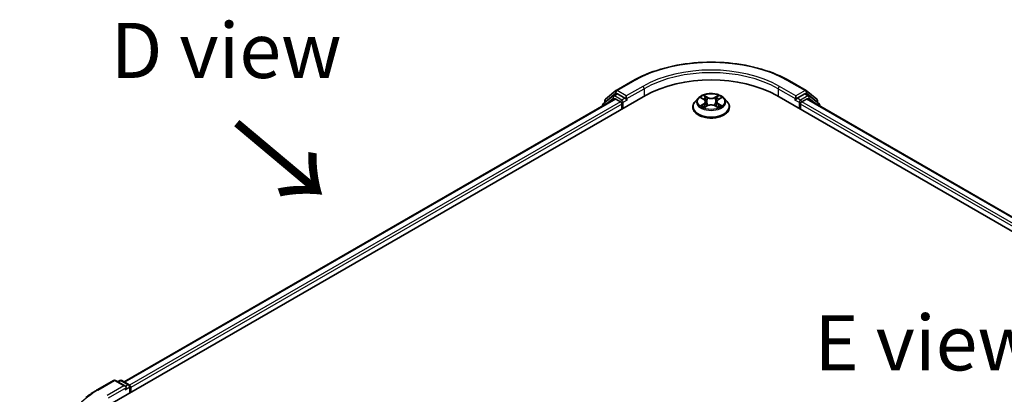
# Model space of a CAD drawing. Units: millimetres. Extents: x 10 to 5208, y 5 to 1129.
# Drawn here: x 33 to 63, y 133 to 145 of the extents above; entities that cross this region are included whole.
import ezdxf

# ---------------------------------------------------------------- set-up
doc = ezdxf.new("R2010")
doc.units = ezdxf.units.MM
doc.header["$LTSCALE"] = 0.666667
doc.layers.get('Defpoints').update_dxf_attribs({"lineweight": 25})
for name, color, linetype, lineweight in [('Dimension (ISO)', 7, 'Continuous', 18), ('Symbol (ISO)', 7, 'Continuous', 18), ('Visible (ISO)', 7, 'Continuous', 35), ('Visible Narrow (ISO)', 7, 'Continuous', 25)]:
    doc.layers.add(name, color=color, linetype=linetype, lineweight=lineweight)
doc.styles.add('Note Text (TK)', font='MS PGothic.ttf')
doc.dimstyles.new('Default - Method 1b (TK)', dxfattribs={"dimscale": 0.666667, "dimtxt": 2.5, "dimasz": 2.5, "dimexe": 1, "dimexo": 1.5, "dimgap": 1, "dimtad": 1, "dimtoh": 1, "dimrnd": 1e-08, "dimdsep": 46, "dimtxsty": 'Note Text (TK)', "dimcen": 0.09, "dimdle": 5, "dimclrd": 100, "dimclre": 100, "dimclrt": 7, "dimadec": 1, "dimazin": 1, "dimtfac": 1, "dimtmove": 0, "dimatfit": 3, "dimfxl": 1, "dimtolj": 1, "dimlwd": -1, "dimlwe": -1, "dimarcsym": 0})

# ---------------------------------------------------------------- blocks, each defined once
blk = doc.blocks.new('*D15')
at = {"layer": 'Defpoints', "color": 0}
for p in [(27.296, 135.545), (35.414, 130.858), (35.414, 120.594)]:
    blk.add_point(p, dxfattribs=at)
at = {"layer": 'Dimension (ISO)', "color": 100}
for p, q in [((34.414, 131.435), (26.63, 135.93)), ((27.296, 126.947), (27.296, 133.878)), ((34.414, 121.171), (26.63, 125.665))]:
    blk.add_line(p, q, dxfattribs=at)
for points in [[(27.018, 133.878), (27.574, 133.878), (27.296, 135.545)], [(27.018, 126.947), (27.574, 126.947), (27.296, 125.28)]]:
    blk.add_solid(points, dxfattribs=at)
at = {"layer": 'Dimension (ISO)', "color": 7, "insert": (25.95, 129.303), "char_height": 1.66667, "attachment_point": 4, "rotation": 90, "style": 'Note Text (TK)'}
blk.add_mtext('\\A1;{\\Q30.000;\\W0.816;\\H0.816x;66}', dxfattribs=at)

msp = doc.modelspace()

# ---------------------------------------------------------------- linework, layer by layer
at = {"layer": 'Visible (ISO)'}
for p, q in [((50.7265, 142.3446), (51.0417, 142.5994)), ((51.0491, 142.6044), (51.5474, 142.8922)), ((56.2808, 142.8922), (56.7791, 142.6044)), ((56.7864, 142.5994), (57.1017, 142.3446)), ((35.7717, 133.1178), (51.9342, 142.4492)), ((51.0087, 142.3478), (36.2082, 133.8028)), ((50.961, 142.4438), (50.6591, 142.1998)), ((50.9684, 142.4488), (51.0627, 142.5033)), ((51.0372, 142.345), (51.1799, 142.2626)), ((51.3146, 142.3715), (51.0912, 142.5004)), ((51.355, 142.3481), (51.355, 142.4415)), ((51.3651, 142.323), (51.3669, 142.322)), ((53.5235, 142.3729), (53.429, 142.2675)), ((53.616, 142.3845), (53.6971, 142.336)), ((54.1311, 142.336), (54.2122, 142.3845)), ((54.3047, 142.3729), (54.3992, 142.2675)), ((55.894, 142.4492), (84.1783, 126.1193)), ((56.4613, 142.322), (56.4631, 142.323)), ((56.4731, 142.4415), (56.4731, 142.3481)), ((56.7369, 142.5004), (56.5135, 142.3715)), ((56.6482, 142.2626), (56.7909, 142.345)), ((56.8598, 142.4488), (56.7655, 142.5033)), ((83.7418, 126.8042), (56.8195, 142.3478)), ((57.169, 142.1998), (56.8671, 142.4438)), ((50.6379, 142.1553), (50.6379, 142.1338)), ((50.7053, 142.2371), (50.7053, 142.3001)), ((51.2203, 142.1926), (51.2203, 142.0371)), ((53.3617, 142.0993), (53.3617, 142.1056)), ((53.712, 142.0957), (53.7964, 142.1428)), ((53.747, 142.2694), (53.7627, 142.124)), ((54.0317, 142.1428), (54.1162, 142.0957)), ((54.0811, 142.2694), (54.0655, 142.124)), ((54.4665, 142.0993), (54.4665, 142.1056)), ((56.6078, 142.0371), (56.6078, 142.1926)), ((57.1229, 142.3001), (57.1229, 142.2371)), ((57.1903, 142.1338), (57.1903, 142.1553)), ((35.385, 133.5608), (35.8833, 133.8485)), ((36.2464, 133.6718), (35.9405, 133.8485)), ((36.072, 133.8484), (36.0063, 133.8105)), ((36.1291, 133.8484), (36.3525, 133.7194)), ((36.3811, 133.6699), (36.3811, 133.4697)), ((36.4048, 133.4833), (36.4048, 133.6388))]:
    msp.add_line(p, q, dxfattribs=at)
for centre, start, end in [((51.0776, 142.5549), 120, 128.94828), ((56.7505, 142.5549), 51.05172, 60), ((50.7624, 142.3001), 128.94828, 180), ((50.997, 142.3994), 120, 128.94828), ((56.8312, 142.3994), 51.05172, 60), ((57.0658, 142.3001), 0, 51.05172), ((50.6951, 142.1553), 128.94828, 180), ((57.1331, 142.1553), 0, 51.05172), ((35.9119, 133.799), 60, 120), ((36.1006, 133.7989), 60, 120), ((36.324, 133.6699), 0, 60)]:
    msp.add_arc(centre, 0.0571, start, end, dxfattribs=at)
for centre, major_axis, start_param, end_param in [((53.9141, 141.3061), (2.8, 0), 0.7853982, 2.3561945), ((51.0372, 142.2983), (-0.0286, 0.0495), 5.4977871, 6.2831853), ((51.0912, 142.4538), (-0.0286, 0.0495), 5.4977871, 6.2831853), ((51.3954, 142.3715), (-0.0286, -0.0495), 5.4977871, 7.0685835), ((56.4327, 142.3715), (0.0286, -0.0495), 5.4977871, 7.0685835), ((56.7369, 142.4538), (0.0286, 0.0495), 0, 0.7853982), ((56.7909, 142.2983), (0.0286, 0.0495), 0, 0.7853982), ((51.1799, 142.2159), (0.0286, -0.0495), 0.7853982, 2.3561945), ((56.6482, 142.2159), (0.0286, 0.0495), 0.7853982, 2.3561945), ((36.3644, 133.6622), (-0.0286, 0.0495), 3.9269908, 5.4164216), ((36.1893, 133.6388), (0.0808, 0), 0, 1.5707963), ((36.2297, 133.6155), (-0.0286, -0.0495), 0.7853982, 2.3561945)]:
    msp.add_ellipse(centre, major_axis=major_axis, ratio=0.5773503, start_param=start_param, end_param=end_param, dxfattribs=at)
for points, knots in [([(51.5474, 142.8922), (51.7968, 143.0361), (52.0844, 143.1567), (52.7092, 143.3404), (53.0461, 143.4036), (53.7371, 143.4668), (54.0911, 143.4668), (54.7821, 143.4036), (55.119, 143.3404), (55.7437, 143.1567), (56.0314, 143.0361), (56.2808, 142.8922)], [3.1415927, 3.1415927, 3.1415927, 3.1415927, 3.4557519, 3.4557519, 3.7699112, 3.7699112, 4.0840704, 4.0840704, 4.3982297, 4.3982297, 4.712389, 4.712389, 4.712389, 4.712389]), ([(51.3146, 142.3715), (51.3197, 142.3685), (51.3251, 142.3642), (51.3354, 142.3538), (51.3404, 142.3478), (51.3474, 142.3395), (51.35, 142.3364), (51.3552, 142.3308), (51.3577, 142.3284), (51.3618, 142.3251), (51.3634, 142.324), (51.3651, 142.323)], [0.185147228, 0.185147228, 0.185147228, 0.185147228, 0.196528423, 0.196528423, 0.207909617, 0.207909617, 0.213859594, 0.213859594, 0.21980957, 0.21980957, 0.223874943, 0.223874943, 0.223874943, 0.223874943]), ([(54.3047, 142.3729), (54.2813, 142.399), (54.2517, 142.4219), (54.1816, 142.4613), (54.1408, 142.4775), (54.0533, 142.5011), (54.0065, 142.5086), (53.9118, 142.5144), (53.8638, 142.5127), (53.771, 142.5003), (53.7261, 142.4897), (53.6437, 142.4599), (53.6062, 142.4409), (53.5552, 142.4043), (53.5381, 142.3893), (53.5235, 142.3729)], [1.2629648, 1.2629648, 1.2629648, 1.2629648, 1.5839777, 1.5839777, 1.9184063, 1.9184063, 2.2514838, 2.2514838, 2.5827972, 2.5827972, 2.9145331, 2.9145331, 3.2485111, 3.2485111, 3.4494242, 3.4494242, 3.4494242, 3.4494242]), ([(53.6347, 142.3734), (53.6233, 142.3863), (53.606, 142.3936), (53.5894, 142.3972), (53.5892, 142.3973), (53.5891, 142.3973)], [0.001902216, 0.001902216, 0.001902216, 0.001902216, 0.032055974, 0.032055974, 0.032394303, 0.032394303, 0.032394303, 0.032394303]), ([(53.5891, 142.3973), (53.5892, 142.3972), (53.5894, 142.3972), (53.5911, 142.3965), (53.5926, 142.3959), (53.5942, 142.3953)], [-0.0323943032, -0.0323943032, -0.0323943032, -0.0323943032, -0.0320559737, -0.0320559737, -0.0289727583, -0.0289727583, -0.0289727583, -0.0289727583]), ([(53.6948, 142.4575), (53.6947, 142.4576), (53.6946, 142.4577), (53.6945, 142.4578), (53.6944, 142.4579), (53.6942, 142.458)], [-0.00023059908, -0.00023059908, -0.00023059908, -0.00023059908, 0, 0, 0.00033832945, 0.00033832945, 0.00033832945, 0.00033832945]), ([(53.6942, 142.458), (53.6943, 142.4579), (53.6944, 142.4578), (53.6945, 142.4576), (53.6945, 142.4576), (53.6946, 142.4575)], [-0.00033832945, -0.00033832945, -0.00033832945, -0.00033832945, 0, 0, 0.00024151791, 0.00024151791, 0.00024151791, 0.00024151791]), ([(53.747, 142.2694), (53.7465, 142.2746), (53.7453, 142.2797), (53.7417, 142.2898), (53.7393, 142.2946), (53.7335, 142.304), (53.7301, 142.3086), (53.7222, 142.3172), (53.7178, 142.3213), (53.7081, 142.329), (53.7028, 142.3326), (53.6971, 142.336)], [0.84730152, 0.84730152, 0.84730152, 0.84730152, 0.98850982, 0.98850982, 1.12971813, 1.12971813, 1.27092643, 1.27092643, 1.41213473, 1.41213473, 1.55334303, 1.55334303, 1.55334303, 1.55334303]), ([(54.1311, 142.336), (54.1254, 142.3326), (54.1201, 142.329), (54.1104, 142.3213), (54.106, 142.3172), (54.0981, 142.3086), (54.0947, 142.304), (54.0888, 142.2946), (54.0864, 142.2898), (54.0829, 142.2797), (54.0817, 142.2746), (54.0811, 142.2694)], [3.15904595, 3.15904595, 3.15904595, 3.15904595, 3.30025425, 3.30025425, 3.44146255, 3.44146255, 3.58267086, 3.58267086, 3.72387916, 3.72387916, 3.86508746, 3.86508746, 3.86508746, 3.86508746]), ([(54.1105, 142.4176), (54.1212, 142.4324), (54.1273, 142.4476), (54.1338, 142.4578), (54.1339, 142.4579), (54.1339, 142.458)], [0, 0, 0, 0, 0.032055974, 0.032055974, 0.032394303, 0.032394303, 0.032394303, 0.032394303]), ([(54.1339, 142.458), (54.1338, 142.4579), (54.1337, 142.4578), (54.1326, 142.4569), (54.1316, 142.4559), (54.1306, 142.455)], [-0.0323943032, -0.0323943032, -0.0323943032, -0.0323943032, -0.0320559737, -0.0320559737, -0.0289727583, -0.0289727583, -0.0289727583, -0.0289727583]), ([(54.2391, 142.3973), (54.2389, 142.3973), (54.2387, 142.3972), (54.2384, 142.3972), (54.2383, 142.3971), (54.2382, 142.3971)], [-0.00033832945, -0.00033832945, -0.00033832945, -0.00033832945, 0, 0, 0.00024151791, 0.00024151791, 0.00024151791, 0.00024151791]), ([(54.2383, 142.397), (54.2384, 142.397), (54.2385, 142.3971), (54.2388, 142.3972), (54.2389, 142.3972), (54.2391, 142.3973)], [-0.00023059908, -0.00023059908, -0.00023059908, -0.00023059908, 0, 0, 0.00033832945, 0.00033832945, 0.00033832945, 0.00033832945]), ([(56.4631, 142.323), (56.4648, 142.324), (56.4664, 142.3251), (56.4704, 142.3284), (56.473, 142.3308), (56.4782, 142.3364), (56.4808, 142.3395), (56.4878, 142.3478), (56.4927, 142.3538), (56.503, 142.3642), (56.5084, 142.3685), (56.5135, 142.3715)], [0.022988029, 0.022988029, 0.022988029, 0.022988029, 0.027053401, 0.027053401, 0.033003378, 0.033003378, 0.038953354, 0.038953354, 0.050334548, 0.050334548, 0.061715743, 0.061715743, 0.061715743, 0.061715743]), ([(53.429, 142.2675), (53.4205, 142.258), (53.4127, 142.2482), (53.3986, 142.228), (53.3923, 142.2176), (53.3814, 142.1962), (53.3768, 142.1853), (53.3693, 142.163), (53.3665, 142.1516), (53.3627, 142.1287), (53.3617, 142.1172), (53.3617, 142.1056)], [3.4494242, 3.4494242, 3.4494242, 3.4494242, 3.54493753, 3.54493753, 3.64045085, 3.64045085, 3.73596417, 3.73596417, 3.83147749, 3.83147749, 3.92699082, 3.92699082, 3.92699082, 3.92699082]), ([(53.3617, 142.0993), (53.3617, 142.0652), (53.3707, 142.0313), (53.4055, 141.9662), (53.432, 141.9352), (53.5003, 141.879), (53.5427, 141.8541), (53.6387, 141.8133), (53.6923, 141.7976), (53.805, 141.7768), (53.864, 141.7718), (53.9818, 141.7729), (54.0405, 141.779), (54.1518, 141.8018), (54.2044, 141.8185), (54.2983, 141.861), (54.3395, 141.8869), (54.4061, 141.9457), (54.4316, 141.9786), (54.46, 142.0413), (54.4665, 142.0703), (54.4665, 142.0993)], [3.9269908, 3.9269908, 3.9269908, 3.9269908, 4.2267014, 4.2267014, 4.5391124, 4.5391124, 4.8636054, 4.8636054, 5.1893334, 5.1893334, 5.5140838, 5.5140838, 5.8384387, 5.8384387, 6.1632728, 6.1632728, 6.4890702, 6.4890702, 6.8129852, 6.8129852, 7.0685835, 7.0685835, 7.0685835, 7.0685835]), ([(53.5899, 142.1438), (53.5898, 142.1437), (53.5897, 142.1437), (53.5894, 142.1436), (53.5892, 142.1435), (53.5891, 142.1435)], [-0.00023059908, -0.00023059908, -0.00023059908, -0.00023059908, 0, 0, 0.00033832945, 0.00033832945, 0.00033832945, 0.00033832945]), ([(53.5891, 142.1435), (53.5892, 142.1435), (53.5894, 142.1435), (53.5897, 142.1436), (53.5899, 142.1436), (53.59, 142.1436)], [-0.00033832945, -0.00033832945, -0.00033832945, -0.00033832945, 0, 0, 0.00024151791, 0.00024151791, 0.00024151791, 0.00024151791]), ([(53.6528, 142.1365), (53.6563, 142.1337), (53.66, 142.1308), (53.668, 142.125), (53.6723, 142.1222), (53.6813, 142.1165), (53.6861, 142.1137), (53.6963, 142.1083), (53.7016, 142.1056), (53.7103, 142.1015), (53.7136, 142.1), (53.717, 142.0986)], [4.53491661, 4.53491661, 4.53491661, 4.53491661, 4.60506204, 4.60506204, 4.67520747, 4.67520747, 4.7453529, 4.7453529, 4.81549833, 4.81549833, 4.85637589, 4.85637589, 4.85637589, 4.85637589]), ([(53.7153, 142.0976), (53.7061, 142.0982), (53.7004, 142.0923), (53.6944, 142.0829), (53.6943, 142.0828), (53.6942, 142.0827)], [0.002431037, 0.002431037, 0.002431037, 0.002431037, 0.032055974, 0.032055974, 0.032394303, 0.032394303, 0.032394303, 0.032394303]), ([(53.6942, 142.0827), (53.6944, 142.0828), (53.6945, 142.0829), (53.6956, 142.0839), (53.6966, 142.0848), (53.6976, 142.0856)], [-0.0323943032, -0.0323943032, -0.0323943032, -0.0323943032, -0.0320559737, -0.0320559737, -0.0289727583, -0.0289727583, -0.0289727583, -0.0289727583]), ([(54.0317, 142.1428), (54.019, 142.1499), (54.0046, 142.1558), (53.9735, 142.1647), (53.9569, 142.1677), (53.9228, 142.1708), (53.9054, 142.1708), (53.8713, 142.1677), (53.8547, 142.1647), (53.8236, 142.1558), (53.8091, 142.1499), (53.7964, 142.1428)], [1.5882496, 1.5882496, 1.5882496, 1.5882496, 1.8954276, 1.8954276, 2.2026055, 2.2026055, 2.5097835, 2.5097835, 2.8169614, 2.8169614, 3.1241394, 3.1241394, 3.1241394, 3.1241394]), ([(54.1112, 142.0986), (54.1145, 142.1), (54.1178, 142.1015), (54.1266, 142.1056), (54.1319, 142.1083), (54.142, 142.1137), (54.1468, 142.1165), (54.1559, 142.1222), (54.1602, 142.125), (54.1682, 142.1308), (54.1719, 142.1337), (54.1754, 142.1365)], [6.13919839, 6.13919839, 6.13919839, 6.13919839, 6.18007596, 6.18007596, 6.25022139, 6.25022139, 6.32036682, 6.32036682, 6.39051225, 6.39051225, 6.46065768, 6.46065768, 6.46065768, 6.46065768]), ([(54.1334, 142.0832), (54.1335, 142.0831), (54.1335, 142.0831), (54.1337, 142.0829), (54.1338, 142.0828), (54.1339, 142.0827)], [-0.00023059908, -0.00023059908, -0.00023059908, -0.00023059908, 0, 0, 0.00033832945, 0.00033832945, 0.00033832945, 0.00033832945]), ([(54.1339, 142.0827), (54.1339, 142.0828), (54.1338, 142.0829), (54.1337, 142.0831), (54.1336, 142.0832), (54.1336, 142.0833)], [-0.00033832945, -0.00033832945, -0.00033832945, -0.00033832945, 0, 0, 0.00024151791, 0.00024151791, 0.00024151791, 0.00024151791]), ([(54.1914, 142.1441), (54.2027, 142.1462), (54.2212, 142.1472), (54.2387, 142.1435), (54.2389, 142.1435), (54.2391, 142.1435)], [0, 0, 0, 0, 0.032055974, 0.032055974, 0.032394303, 0.032394303, 0.032394303, 0.032394303]), ([(54.2391, 142.1435), (54.2389, 142.1435), (54.2388, 142.1436), (54.2371, 142.1442), (54.2355, 142.1448), (54.234, 142.1453)], [-0.0323943032, -0.0323943032, -0.0323943032, -0.0323943032, -0.0320559737, -0.0320559737, -0.0289727583, -0.0289727583, -0.0289727583, -0.0289727583]), ([(54.4665, 142.1056), (54.4665, 142.1172), (54.4655, 142.1287), (54.4617, 142.1516), (54.4589, 142.163), (54.4514, 142.1853), (54.4468, 142.1962), (54.4359, 142.2176), (54.4296, 142.228), (54.4155, 142.2482), (54.4077, 142.258), (54.3992, 142.2675)], [0.78539816, 0.78539816, 0.78539816, 0.78539816, 0.88091149, 0.88091149, 0.97642481, 0.97642481, 1.07193813, 1.07193813, 1.16745145, 1.16745145, 1.26296478, 1.26296478, 1.26296478, 1.26296478]), ([(35.0446, 133.3311), (35.0653, 133.3474), (35.0864, 133.3636), (35.1293, 133.3955), (35.1512, 133.4112), (35.1958, 133.4423), (35.2186, 133.4576), (35.2648, 133.4878), (35.2883, 133.5027), (35.3361, 133.5321), (35.3603, 133.5465), (35.385, 133.5608)], [4.55712806, 4.55712806, 4.55712806, 4.55712806, 4.58818025, 4.58818025, 4.61923243, 4.61923243, 4.65028461, 4.65028461, 4.6813368, 4.6813368, 4.71238898, 4.71238898, 4.71238898, 4.71238898])]:
    msp.add_open_spline(points, degree=3, knots=knots, dxfattribs=at)
for points in [[(53.5942, 142.3953), (53.6016, 142.3923), (53.609, 142.3887), (53.616, 142.3845)], [(54.1306, 142.455), (54.1212, 142.4462), (54.1116, 142.4353), (54.1009, 142.4249)], [(54.2122, 142.3845), (54.2122, 142.3845), (54.2122, 142.3846), (54.2122, 142.3846)], [(53.6976, 142.0856), (53.7023, 142.0895), (53.707, 142.093), (53.712, 142.0958)], [(54.234, 142.1453), (54.2196, 142.1503), (54.205, 142.1534), (54.194, 142.1555)]]:
    msp.add_open_spline(points, degree=3, dxfattribs=at)
at = {"layer": 'Visible Narrow (ISO)'}
for p, q in [((51.0776, 142.6016), (51.576, 142.8893)), ((51.355, 142.4415), (51.0776, 142.6016)), ((51.8534, 142.7292), (51.355, 142.4415)), ((51.355, 142.3481), (51.8938, 142.6592)), ((51.8938, 142.6592), (51.8938, 142.4259)), ((55.9344, 142.6592), (56.4731, 142.3481)), ((55.9344, 142.6592), (55.9344, 142.4259)), ((56.4731, 142.4415), (55.9748, 142.7292)), ((56.2522, 142.8893), (56.7505, 142.6016)), ((56.7505, 142.6016), (56.4731, 142.4415)), ((51.0372, 142.345), (36.2249, 133.7931)), ((50.7041, 142.172), (50.9565, 142.376)), ((50.722, 142.2768), (51.0372, 142.5316)), ((50.9565, 142.376), (51.007, 142.3469)), ((50.997, 142.446), (51.0912, 142.5004)), ((51.2203, 142.317), (50.997, 142.446)), ((51.0372, 142.5316), (51.0912, 142.5004)), ((51.3146, 142.3715), (51.2203, 142.317)), ((51.2608, 142.2471), (51.3954, 142.3248)), ((53.5891, 142.3973), (53.6922, 142.3356)), ((53.8011, 142.3985), (53.6942, 142.458)), ((53.7273, 142.4249), (53.7945, 142.3874)), ((53.7849, 142.2526), (53.7508, 142.3756)), ((53.7945, 142.3874), (53.7849, 142.2526)), ((54.1339, 142.458), (54.0271, 142.3985)), ((54.0337, 142.3874), (54.1009, 142.4249)), ((54.0337, 142.3874), (54.0433, 142.2526)), ((54.0774, 142.3756), (54.0433, 142.2526)), ((54.136, 142.3356), (54.2391, 142.3973)), ((56.4327, 142.3248), (56.5674, 142.2471)), ((56.6078, 142.317), (56.5135, 142.3715)), ((56.8312, 142.446), (56.6078, 142.317)), ((56.7369, 142.5004), (56.7909, 142.5316)), ((56.7369, 142.5004), (56.8312, 142.446)), ((56.7909, 142.5316), (57.1062, 142.2768)), ((83.7251, 126.7946), (56.7909, 142.345)), ((56.8211, 142.3469), (56.8716, 142.376)), ((56.8716, 142.376), (57.1241, 142.172)), ((51.1799, 142.2626), (36.3653, 133.7094)), ((51.2203, 142.1926), (36.4048, 133.6388)), ((50.722, 142.2506), (50.722, 142.2768)), ((51.2608, 142.0604), (51.2608, 142.2471)), ((53.6922, 142.2051), (53.5891, 142.1435)), ((53.6342, 142.1555), (53.699, 142.1942)), ((53.6686, 142.1247), (53.6618, 142.1357)), ((53.6942, 142.0827), (53.8011, 142.1423)), ((53.699, 142.1942), (53.7057, 142.1037)), ((53.7063, 142.0958), (53.7063, 142.0957)), ((53.7066, 142.0924), (53.7066, 142.0924)), ((54.0271, 142.1423), (54.1339, 142.0827)), ((54.1216, 142.0924), (54.1216, 142.0924)), ((54.1219, 142.0958), (54.1218, 142.0957)), ((54.1291, 142.1942), (54.1224, 142.1037)), ((54.1291, 142.1942), (54.194, 142.1555)), ((54.2391, 142.1435), (54.136, 142.2051)), ((54.1664, 142.1357), (54.1596, 142.1247)), ((56.5674, 142.2471), (56.5674, 142.0604)), ((83.5452, 126.6403), (56.6078, 142.1926)), ((83.5847, 126.7108), (56.6482, 142.2626)), ((57.1062, 142.2768), (57.1062, 142.2506)), ((35.4136, 133.5579), (35.9119, 133.8457)), ((35.9119, 133.8457), (36.1893, 133.6855)), ((36.023, 133.8008), (36.1006, 133.8456)), ((36.1006, 133.8456), (36.324, 133.7166)), ((36.324, 133.7166), (36.2464, 133.6718)), ((36.1893, 133.6855), (35.6909, 133.3978)), ((35.7313, 133.3278), (36.2701, 133.6388)), ((36.2297, 133.5689), (36.3644, 133.6466)), ((36.3644, 133.6466), (36.3644, 133.46))]:
    msp.add_line(p, q, dxfattribs=at)
for centre, major_axis, ratio, start_param, end_param in [((53.9141, 141.5394), (3.3066, 0), 0.5773503, 0.7853982, 2.3561945), ((53.9141, 141.5394), (-2.9143, 0), 0.5773503, 3.9269908, 5.4977871), ((51.576, 142.8427), (-0.0286, 0.0495), 0.5773503, 5.4977871, 6.2831853), ((53.9141, 141.4928), (2.8571, 0), 0.5773503, 0.7853982, 2.3561945), ((56.2522, 142.8427), (0.0286, 0.0495), 0.5773503, 0, 0.7853982), ((51.0776, 142.5549), (-0.0359, 0.0444), 0.8131434, 0, 1.4434523), ((51.0776, 142.5549), (-0.0286, -0.0495), 0.5773503, 3.9269908, 5.4977871), ((51.0776, 142.5549), (-0.0286, 0.0495), 0.5773503, 5.4977871, 6.2831853), ((51.8534, 142.6825), (-0.0286, 0.0495), 0.5773503, 3.9269908, 5.4977871), ((55.9748, 142.6825), (0.0286, 0.0495), 0.5773503, 0.7853982, 2.3561945), ((56.7505, 142.5549), (0.0286, 0.0495), 0.5773503, 0, 0.7853982), ((56.7505, 142.5549), (-0.0286, 0.0495), 0.5773503, 3.9269908, 5.4977871), ((56.7505, 142.5549), (0.0359, 0.0444), 0.8131434, 4.839733, 6.2831853), ((50.7624, 142.3001), (-0.0359, 0.0444), 0.8131434, 0, 1.4434523), ((50.997, 142.3994), (-0.0359, 0.0444), 0.8131434, 0, 1.4434523), ((50.997, 142.3994), (-0.0286, -0.0495), 0.5773503, 3.9269908, 5.4977871), ((50.997, 142.3994), (-0.0286, 0.0495), 0.5773503, 5.4977871, 6.2831853), ((51.2203, 142.2704), (-0.0286, -0.0495), 0.5773503, 3.9269908, 5.204008), ((51.2203, 142.2704), (-0.0286, 0.0495), 0.5773503, 3.9269908, 5.4977871), ((53.9141, 142.2562), (-0.4398, 0), 0.5773503, 5.8056187, 9.9023446), ((53.9141, 142.2704), (-0.3924, 0), 0.5773503, 5.3071026, 5.6884717), ((53.9141, 142.2272), (0.3071, 0), 0.5773503, 2.1762943, 2.4206222), ((53.6922, 142.3279), (0.00489, 0.00817), 0.5873385, 0, 0.7942785), ((53.5752, 142.2704), (0.1627, 0), 0.5773503, 5.5152404, 7.0511302), ((53.7207, 142.4216), (-0.00778, -0.0055), 0.1849737, 1.043317, 2.4384992), ((53.6956, 142.382), (0.0403, -0.0806), 0.5476269, 1.2270205, 1.8422764), ((53.7442, 142.3724), (-0.00918, -0.00254), 0.2229178, 3.8515805, 5.2070037), ((53.8011, 142.3907), (-0.00464, -0.00832), 0.5671862, 3.9184152, 5.401945), ((53.9141, 142.4589), (0.1722, 0), 0.5773503, 3.9444441, 5.4803339), ((53.9141, 142.466), (-0.1627, 0), 0.5773503, 0.8028515, 2.3387412), ((54.0271, 142.3907), (0.00464, -0.00832), 0.5671862, 0.8812403, 2.3647701), ((54.253, 142.2704), (-0.1627, 0), 0.5773503, 5.5152404, 7.0511302), ((54.1326, 142.382), (-0.0403, -0.0806), 0.5476269, 4.4409089, 5.0561648), ((54.084, 142.3724), (-0.00918, 0.00254), 0.2229178, 4.2177743, 5.5731974), ((53.9141, 142.2272), (0.3071, 0), 0.5773503, 0.7209705, 0.9652983), ((54.1074, 142.4216), (-0.00778, 0.0055), 0.1849737, 0.7030935, 2.0982756), ((54.136, 142.3279), (-0.00489, 0.00817), 0.5873385, 5.4889069, 6.2831853), ((53.9141, 142.2704), (-0.3924, 0), 0.5773503, 3.7363063, 4.1176753), ((56.6078, 142.2704), (-0.0286, -0.0495), 0.5773503, 3.9269908, 5.4977871), ((56.6078, 142.2704), (-0.0286, 0.0495), 0.5773503, 4.22077, 5.4977871), ((56.8312, 142.3994), (0.0286, 0.0495), 0.5773503, 0, 0.7853982), ((56.8312, 142.3994), (-0.0286, 0.0495), 0.5773503, 3.9269908, 5.4977871), ((56.8312, 142.3994), (0.0359, 0.0444), 0.8131434, 4.839733, 6.2831853), ((57.0658, 142.3001), (0.0359, 0.0444), 0.8131434, 4.839733, 6.2831853), ((50.6951, 142.1553), (-0.0571, 0), 0.5773503, 0, 0.5382514), ((50.6951, 142.1553), (-0.0359, 0.0444), 0.8131434, 0, 1.2688679), ((50.7624, 142.3001), (-0.0571, 0), 0.5773503, 0, 0.7853982), ((51.2203, 142.2704), (0.0571, 0), 0.5773503, 4.4332722, 5.4977871), ((53.9141, 142.1226), (-0.5462, 0), 0.5773503, 5.8056187, 9.9023446), ((53.9141, 142.1056), (-0.5524, 0), 0.5773503, 0, 3.1415927), ((53.9141, 142.0993), (0.5524, 0), 0.5773503, 3.1415927, 6.2831853), ((53.9141, 142.2704), (0.3924, 0), 0.5773503, 3.7363063, 4.1176753), ((53.641, 142.1523), (-0.00183, -0.00935), 0.7797536, 4.5269049, 5.922087), ((53.6119, 142.0814), (-0.03, -0.0717), 0.7122196, 2.6720097, 3.2872655), ((53.6686, 142.1325), (-0.00809, -0.00502), 0.7297361, 5.1634453, 5.7754826), ((53.6922, 142.1974), (0.00489, -0.00817), 0.5873385, 0.8637843, 2.3473142), ((53.5752, 142.2633), (0.1722, 0), 0.5773503, 5.5152404, 6.3450887), ((53.7783, 142.2493), (-0.00918, -0.00254), 0.2228845, 3.8515738, 5.2026198), ((53.8011, 142.1345), (-0.00464, 0.00832), 0.5671862, 5.5063628, 6.2831853), ((53.9141, 142.0747), (0.1627, 0), 0.5773503, 0.8028515, 2.3387412), ((54.0271, 142.1345), (0.00464, 0.00832), 0.5671862, 0, 0.7768225), ((54.0499, 142.2493), (-0.00918, 0.00254), 0.2228845, 4.2221582, 5.5732041), ((54.253, 142.2633), (-0.1722, 0), 0.5773503, 6.221282, 7.0511302), ((54.136, 142.1974), (-0.00489, -0.00817), 0.5873385, 3.9358711, 5.419401), ((53.9141, 142.2704), (0.3924, 0), 0.5773503, 5.3071026, 5.6884717), ((54.2163, 142.0814), (0.03, -0.0717), 0.7122196, 2.9959198, 3.6111756), ((54.1596, 142.1325), (-0.00809, 0.00502), 0.7297361, 3.6492954, 4.2613326), ((54.1872, 142.1523), (0.00183, -0.00935), 0.7797536, 0.3610983, 1.7562804), ((56.6078, 142.2704), (0.0571, 0), 0.5773503, 3.9269908, 4.9915058), ((57.0658, 142.3001), (0.0571, 0), 0.5773503, 5.4977871, 6.2831853), ((57.1331, 142.1553), (0.0359, 0.0444), 0.8131434, 5.0143174, 6.2831853), ((57.1331, 142.1553), (0.0571, 0), 0.5773503, 5.7449339, 6.2831853), ((35.9119, 133.799), (-0.0286, 0.0495), 0.5773503, 5.4977871, 6.2831853), ((35.9119, 133.799), (0.0286, 0.0495), 0.5773503, 0, 0.7853982), ((36.1006, 133.7989), (-0.0286, 0.0495), 0.5773503, 5.4977871, 6.2831853), ((36.1006, 133.7989), (0.0286, 0.0495), 0.5773503, 0, 0.7853982), ((36.324, 133.6699), (0.0286, 0.0495), 0.5773503, 0, 0.7853982), ((36.324, 133.6699), (0.0286, -0.0495), 0.5773503, 0.7853982, 2.3561945), ((37.7516, 132.208), (-3.3066, 0), 0.5773503, 5.4977871, 7.0685835), ((35.4136, 133.5113), (-0.0286, 0.0495), 0.5773503, 5.4977871, 6.2831853), ((36.324, 133.6699), (0.0571, 0), 0.5773503, 5.4977871, 6.2831853)]:
    msp.add_ellipse(centre, major_axis=major_axis, ratio=ratio, start_param=start_param, end_param=end_param, dxfattribs=at)
msp.add_ellipse((53.9141, 142.2704), major_axis=(0.4079, 0), ratio=0.5773503, dxfattribs=at)
for points in [[(53.6946, 142.4575), (53.701, 142.4474), (53.7071, 142.4323), (53.7177, 142.4176)], [(53.7273, 142.4249), (53.7155, 142.4364), (53.7051, 142.4484), (53.6948, 142.4575)], [(53.7177, 142.4176), (53.7274, 142.4042), (53.7349, 142.3887), (53.7393, 142.373)], [(53.7393, 142.373), (53.7507, 142.3319), (53.7621, 142.2909), (53.7735, 142.2499)], [(54.0547, 142.2499), (54.0661, 142.2909), (54.0775, 142.3319), (54.0889, 142.373)], [(54.0889, 142.373), (54.0932, 142.3887), (54.1008, 142.4042), (54.1105, 142.4176)], [(54.2382, 142.3971), (54.2219, 142.3935), (54.2048, 142.3862), (54.1935, 142.3734)], [(54.2122, 142.3846), (54.2205, 142.3895), (54.2295, 142.3936), (54.2383, 142.397)], [(53.6342, 142.1555), (53.6221, 142.1532), (53.6057, 142.1497), (53.5899, 142.1438)], [(53.59, 142.1436), (53.6073, 142.1472), (53.6256, 142.1462), (53.6367, 142.1441)], [(53.6367, 142.1441), (53.6427, 142.143), (53.6481, 142.1404), (53.6528, 142.1365)], [(53.7735, 142.2499), (53.7831, 142.2153), (53.7942, 142.1814), (53.8076, 142.1485)], [(53.8167, 142.1525), (53.8043, 142.185), (53.7938, 142.2185), (53.7849, 142.2526)], [(54.0433, 142.2526), (54.0343, 142.2185), (54.0239, 142.185), (54.0115, 142.1525)], [(54.0206, 142.1485), (54.034, 142.1814), (54.0451, 142.2153), (54.0547, 142.2499)], [(54.1336, 142.0833), (54.1277, 142.0924), (54.122, 142.0982), (54.1128, 142.0976)], [(54.1162, 142.0958), (54.1221, 142.0925), (54.1278, 142.0881), (54.1334, 142.0832)], [(54.1754, 142.1365), (54.1801, 142.1404), (54.1855, 142.143), (54.1914, 142.1441)]]:
    msp.add_open_spline(points, degree=3, dxfattribs=at)

# ---------------------------------------------------------------- texts
at = {"layer": 'Symbol (ISO)', "color": 7, "char_height": 1.666667, "attachment_point": 5, "line_spacing_factor": 1.5, "style": 'Note Text (TK)'}
for s, insert in [('\\fＭＳ Ｐゴシック|b0|i0;D view', (39.2789, 143.8145)), ('\\fＭＳ Ｐゴシック|b0|i0;E view', (60.4004, 134.9844))]:
    msp.add_mtext(s, dxfattribs=dict(at, insert=insert))
at = {"layer": 'Symbol (ISO)', "color": 7, "insert": (39.4593, 141.6759), "char_height": 2.666667, "attachment_point": 4, "rotation": 320, "line_spacing_factor": 1.5, "style": 'Note Text (TK)'}
msp.add_mtext('\\fＭＳ Ｐゴシック|b0|i0;{\\H2.6667;→}', dxfattribs=at)

# ---------------------------------------------------------------- dimensions: what is measured, and where the dimension line sits
at = {"layer": 'Dimension (ISO)', "color": 100}
dim = msp.add_linear_dim(base=(27.2963, 135.5446), p1=(35.4136, 120.5936), p2=(35.4136, 130.8581), angle=270, text='{\\Q30.000;\\W0.816;\\H0.816x;<>}', dimstyle='Default - Method 1b (TK)', override={"dimgap": 1, "dimtoh": 0, "dimdec": 2, "dimlfac": 6.429911, "dimtol": 0, "dimlim": 0, "dimtp": 0, "dimtm": 0, "dimtdec": 2, "dimtofl": 0, "dimatfit": 1}, dxfattribs=at)
dim.commit()
dim.dimension.update_dxf_attribs({"geometry": '*D15', "text_midpoint": (27.2963, 130.4124), "dimtype": 160})

doc.saveas('drawing.dxf')
